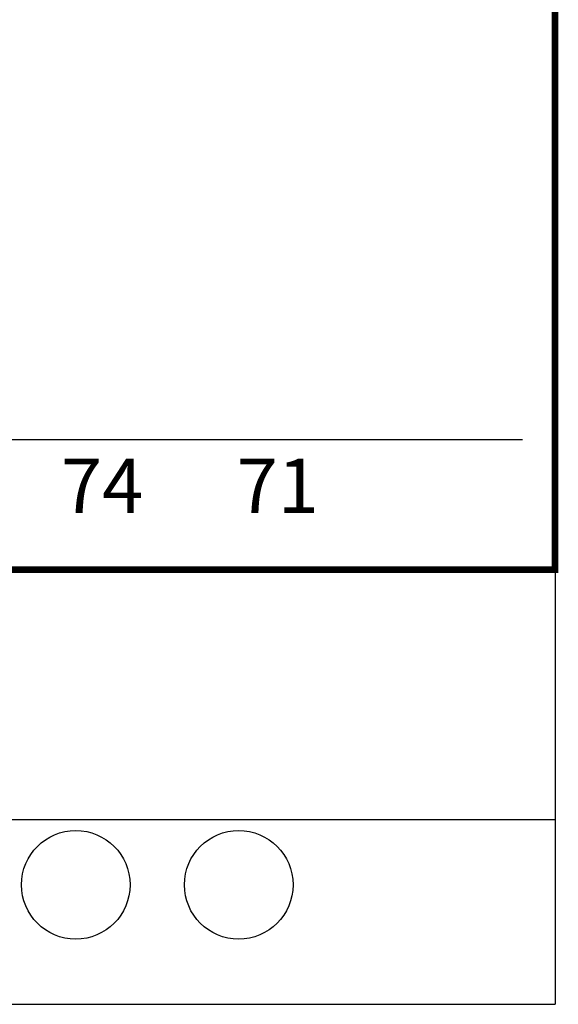
# Model space of a CAD drawing. Units: centimetres. Extents: x 301 to 598, y 63 to 273.
# Drawn here: x 463 to 487, y 133 to 178 of the extents above; entities that cross this region are included whole.
import ezdxf

# ---------------------------------------------------------------- set-up
doc = ezdxf.new("R2010")
doc.units = ezdxf.units.CM
doc.header["$MEASUREMENT"] = 0
doc.layers.add('BENDER', color=7, linetype='Continuous')
doc.styles.add('ARIAL', font='Arial')

msp = doc.modelspace()

# ---------------------------------------------------------------- linework, layer by layer
at = {"layer": 'BENDER'}
for p, q in [((487.249, 217.573), (487.249, 132.573)), ((327.749, 158.573), (485.749, 158.573)), ((326.249, 152.573), (487.249, 152.573)), ((326.249, 141.073), (487.249, 141.073)), ((326.249, 132.573), (487.249, 132.573))]:
    msp.add_line(p, q, dxfattribs=at)
at = {"layer": 'BENDER', "const_width": 0.3}
msp.add_lwpolyline([(326.249, 197.573), (487.249, 197.573), (487.249, 152.573), (326.249, 152.573)], close=True, dxfattribs=at)
at = {"layer": 'BENDER'}
for centre in [(465.189, 138.073), (472.689, 138.073)]:
    msp.add_circle(centre, 2.5, dxfattribs=at)

# ---------------------------------------------------------------- texts
at = {"layer": 'BENDER', "char_height": 2.5, "attachment_point": 1, "style": 'ARIAL'}
for s, insert in [('\\pi0.72622;74{\\H1.3571x; }', (462.689, 157.687)), ('\\pi0.96241;71{\\H1.3612x; }', (470.189, 157.687))]:
    msp.add_mtext_dynamic_manual_height_columns(s, width=5.00292, gutter_width=5, heights=[14.295], dxfattribs=dict(at, insert=insert))

doc.saveas('drawing.dxf')
